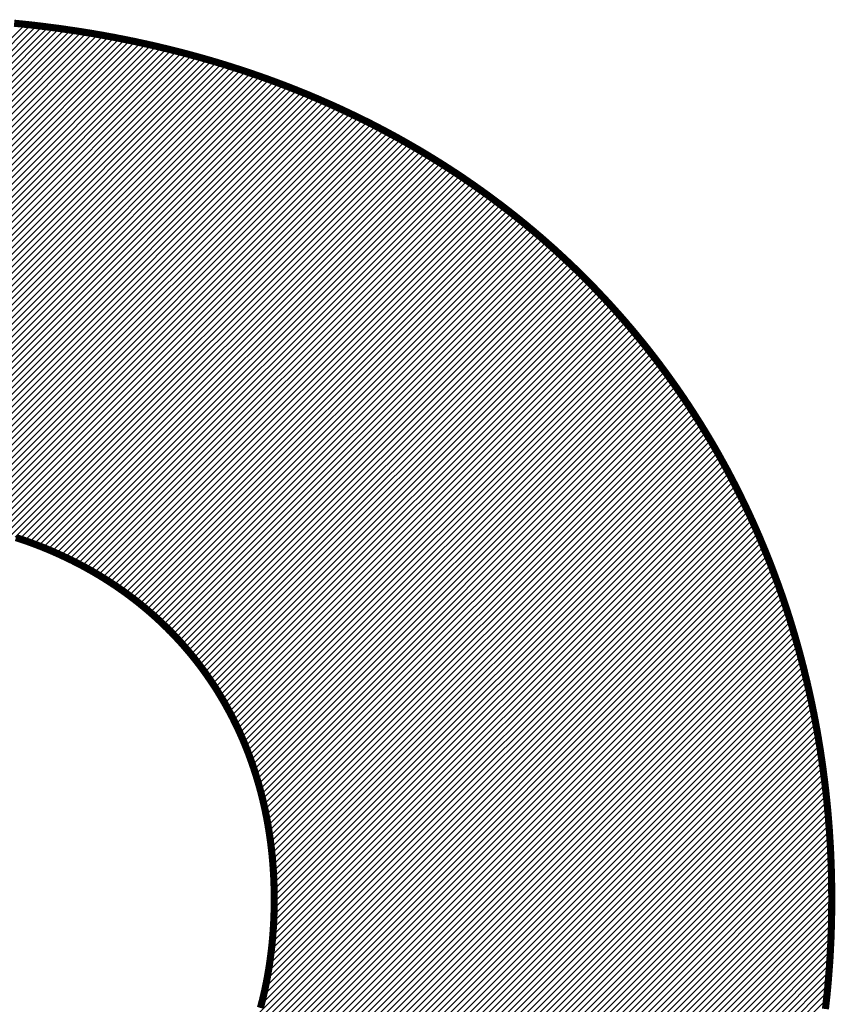
# Model space of a CAD drawing. Units: millimetres. Extents: x -134906 to 165000, y 0 to 29700.
# Drawn here: x 38145 to 38286, y 7290 to 7460 of the extents above; entities that cross this region are included whole.
import ezdxf

# ---------------------------------------------------------------- set-up
doc = ezdxf.new("R2010")
doc.units = ezdxf.units.MM
doc.header["$LTSCALE"] = 50
doc.layers.add('C-------01-', color=4, linetype='Continuous')

msp = doc.modelspace()

# ---------------------------------------------------------------- linework, layer by layer
at = {"layer": 'C-------01-', "linetype": 'Continuous'}
for p, q in [((38061.3, 7374.77), (38146.01, 7459.48)), ((38062.4, 7374.77), (38147.01, 7459.38)), ((38063.5, 7374.77), (38148, 7459.26)), ((38064.61, 7374.77), (38148.98, 7459.15)), ((38065.71, 7374.77), (38149.96, 7459.02)), ((38066.81, 7374.77), (38150.93, 7458.9)), ((38067.91, 7374.77), (38151.91, 7458.77)), ((38069.01, 7374.77), (38152.87, 7458.63)), ((38070.11, 7374.77), (38153.83, 7458.49)), ((38071.21, 7374.77), (38154.79, 7458.35)), ((38072.31, 7374.77), (38155.74, 7458.2)), ((38073.41, 7374.77), (38156.69, 7458.05)), ((38074.52, 7374.77), (38157.64, 7457.9)), ((38075.62, 7374.77), (38158.58, 7457.73)), ((38076.72, 7374.77), (38159.52, 7457.57)), ((38077.82, 7374.77), (38160.45, 7457.4)), ((38078.92, 7374.77), (38161.38, 7457.23)), ((38080.02, 7374.77), (38162.3, 7457.05)), ((38081.12, 7374.77), (38163.22, 7456.87)), ((38082.22, 7374.77), (38164.13, 7456.68)), ((38083.32, 7374.77), (38165.05, 7456.49)), ((38084.43, 7374.77), (38165.95, 7456.3)), ((38085.53, 7374.77), (38166.86, 7456.1)), ((38086.63, 7374.77), (38167.76, 7455.9)), ((38087.73, 7374.77), (38168.65, 7455.7)), ((38088.83, 7374.77), (38169.54, 7455.49)), ((38089.93, 7374.77), (38170.43, 7455.27)), ((38091.03, 7374.77), (38171.31, 7455.06)), ((38092.13, 7374.77), (38172.19, 7454.83)), ((38093.23, 7374.77), (38173.07, 7454.61)), ((38094.33, 7374.77), (38173.94, 7454.38)), ((38095.44, 7374.77), (38174.81, 7454.15)), ((38096.54, 7374.77), (38175.68, 7453.91)), ((38097.64, 7374.77), (38176.54, 7453.67)), ((38098.74, 7374.77), (38177.39, 7453.43)), ((38099.84, 7374.77), (38178.25, 7453.18)), ((38100.94, 7374.77), (38179.1, 7452.93)), ((38102.04, 7374.77), (38179.94, 7452.67)), ((38103.14, 7374.77), (38180.78, 7452.41)), ((38104.24, 7374.77), (38181.62, 7452.15)), ((38105.35, 7374.77), (38182.46, 7451.88)), ((38106.45, 7374.77), (38183.29, 7451.61)), ((38107.55, 7374.77), (38184.11, 7451.34)), ((38108.65, 7374.77), (38184.94, 7451.06)), ((38109.75, 7374.77), (38185.76, 7450.78)), ((38110.85, 7374.77), (38186.57, 7450.5)), ((38111.95, 7374.77), (38187.39, 7450.21)), ((38113.05, 7374.77), (38188.2, 7449.92)), ((38114.15, 7374.77), (38189, 7449.62)), ((38115.25, 7374.77), (38189.81, 7449.32)), ((38116.36, 7374.77), (38190.6, 7449.02)), ((38117.46, 7374.77), (38191.4, 7448.72)), ((38118.55, 7374.77), (38192.19, 7448.41)), ((38119.64, 7374.75), (38192.98, 7448.09)), ((38120.71, 7374.72), (38193.77, 7447.78)), ((38121.77, 7374.68), (38194.55, 7447.46)), ((38122.82, 7374.63), (38195.32, 7447.13)), ((38123.86, 7374.57), (38196.1, 7446.81)), ((38124.89, 7374.5), (38196.87, 7446.48)), ((38125.91, 7374.41), (38197.64, 7446.15)), ((38126.91, 7374.32), (38198.4, 7445.81)), ((38127.91, 7374.22), (38199.16, 7445.47)), ((38128.9, 7374.1), (38199.92, 7445.13)), ((38129.88, 7373.98), (38200.68, 7444.78)), ((38130.84, 7373.85), (38201.43, 7444.43)), ((38131.8, 7373.7), (38202.17, 7444.08)), ((38132.75, 7373.55), (38202.92, 7443.72)), ((38133.69, 7373.39), (38203.66, 7443.36)), ((38134.62, 7373.22), (38204.4, 7443)), ((38135.54, 7373.04), (38205.13, 7442.63)), ((38136.45, 7372.85), (38205.86, 7442.26)), ((38137.36, 7372.65), (38206.59, 7441.89)), ((38138.25, 7372.44), (38207.32, 7441.51)), ((38139.14, 7372.23), (38208.04, 7441.13)), ((38140.01, 7372.01), (38208.76, 7440.75)), ((38140.88, 7371.77), (38209.47, 7440.36)), ((38141.74, 7371.53), (38210.18, 7439.97)), ((38142.6, 7371.28), (38210.89, 7439.58)), ((38143.44, 7371.03), (38211.6, 7439.18)), ((38144.27, 7370.76), (38212.3, 7438.78)), ((38145.1, 7370.49), (38213, 7438.38)), ((38145.92, 7370.2), (38213.69, 7437.98)), ((38146.73, 7369.92), (38214.39, 7437.57)), ((38147.54, 7369.62), (38215.08, 7437.16)), ((38148.33, 7369.31), (38215.76, 7436.74)), ((38149.12, 7369), (38216.44, 7436.32)), ((38149.9, 7368.68), (38217.12, 7435.9)), ((38150.67, 7368.35), (38217.8, 7435.48)), ((38151.44, 7368.02), (38218.48, 7435.05)), ((38152.2, 7367.67), (38219.15, 7434.62)), ((38152.95, 7367.32), (38219.81, 7434.19)), ((38153.69, 7366.96), (38220.48, 7433.75)), ((38154.43, 7366.6), (38221.14, 7433.31)), ((38155.15, 7366.22), (38221.8, 7432.87)), ((38155.87, 7365.84), (38222.45, 7432.42)), ((38156.59, 7365.46), (38223.1, 7431.97)), ((38157.29, 7365.06), (38223.75, 7431.52)), ((38157.99, 7364.66), (38224.4, 7431.06)), ((38158.68, 7364.25), (38225.04, 7430.61)), ((38159.37, 7363.83), (38225.68, 7430.14)), ((38160.05, 7363.41), (38226.32, 7429.68)), ((38160.72, 7362.98), (38226.95, 7429.21)), ((38161.38, 7362.54), (38227.58, 7428.74)), ((38162.03, 7362.09), (38228.21, 7428.27)), ((38162.68, 7361.64), (38228.83, 7427.79)), ((38163.33, 7361.18), (38229.45, 7427.31)), ((38163.96, 7360.72), (38230.07, 7426.83)), ((38164.59, 7360.24), (38230.68, 7426.34)), ((38165.21, 7359.76), (38231.3, 7425.85)), ((38165.82, 7359.28), (38231.9, 7425.36)), ((38166.43, 7358.78), (38232.51, 7424.86)), ((38167.03, 7358.28), (38233.11, 7424.37)), ((38167.62, 7357.77), (38233.71, 7423.86)), ((38168.21, 7357.26), (38234.31, 7423.36)), ((38168.79, 7356.73), (38234.9, 7422.85)), ((38169.36, 7356.2), (38235.49, 7422.34)), ((38169.92, 7355.67), (38236.08, 7421.83)), ((38170.48, 7355.12), (38236.67, 7421.31)), ((38171.03, 7354.57), (38237.25, 7420.79)), ((38171.57, 7354.02), (38237.83, 7420.27)), ((38172.11, 7353.45), (38238.4, 7419.74)), ((38172.64, 7352.88), (38238.97, 7419.21)), ((38173.16, 7352.3), (38239.54, 7418.68)), ((38173.68, 7351.72), (38240.11, 7418.15)), ((38174.18, 7351.12), (38240.67, 7417.61)), ((38174.69, 7350.52), (38241.23, 7417.07)), ((38175.18, 7349.91), (38241.79, 7416.53)), ((38175.67, 7349.3), (38242.34, 7415.98)), ((38176.14, 7348.68), (38242.89, 7415.43)), ((38176.62, 7348.05), (38243.44, 7414.88)), ((38177.08, 7347.41), (38243.99, 7414.32)), ((38177.54, 7346.77), (38244.53, 7413.76)), ((38177.99, 7346.12), (38245.07, 7413.2)), ((38178.43, 7345.46), (38245.6, 7412.63)), ((38178.86, 7344.79), (38246.14, 7412.06)), ((38179.29, 7344.12), (38246.67, 7411.49)), ((38179.71, 7343.43), (38247.19, 7410.92)), ((38180.12, 7342.74), (38247.72, 7410.34)), ((38180.52, 7342.05), (38248.24, 7409.76)), ((38180.92, 7341.34), (38248.76, 7409.18)), ((38181.31, 7340.63), (38249.27, 7408.59)), ((38181.69, 7339.91), (38249.78, 7408)), ((38182.06, 7339.18), (38250.29, 7407.41)), ((38182.42, 7338.44), (38250.8, 7406.81)), ((38182.78, 7337.69), (38251.3, 7406.21)), ((38183.13, 7336.94), (38251.8, 7405.61)), ((38183.46, 7336.18), (38252.29, 7405.01)), ((38183.79, 7335.41), (38252.79, 7404.4)), ((38184.12, 7334.63), (38253.28, 7403.79)), ((38184.43, 7333.84), (38253.76, 7403.17)), ((38184.73, 7333.04), (38254.25, 7402.56)), ((38185.03, 7332.24), (38254.73, 7401.94)), ((38185.32, 7331.42), (38255.2, 7401.31)), ((38185.59, 7330.6), (38255.68, 7400.69)), ((38185.86, 7329.77), (38256.15, 7400.06)), ((38186.12, 7328.93), (38256.62, 7399.42)), ((38186.37, 7328.07), (38257.08, 7398.79)), ((38186.61, 7327.21), (38257.55, 7398.15)), ((38186.84, 7326.34), (38258, 7397.51)), ((38187.06, 7325.46), (38258.46, 7396.86)), ((38187.27, 7324.57), (38258.91, 7396.21)), ((38187.47, 7323.67), (38259.36, 7395.56)), ((38187.66, 7322.76), (38259.81, 7394.9)), ((38187.84, 7321.83), (38260.25, 7394.25)), ((38188, 7320.9), (38260.69, 7393.58)), ((38188.16, 7319.95), (38261.13, 7392.92)), ((38188.3, 7319), (38261.56, 7392.25)), ((38188.44, 7318.03), (38261.99, 7391.58)), ((38188.56, 7317.05), (38262.42, 7390.91)), ((38188.67, 7316.06), (38262.84, 7390.23)), ((38188.76, 7315.05), (38263.26, 7389.55)), ((38188.85, 7314.04), (38263.68, 7388.87)), ((38188.92, 7313.01), (38264.09, 7388.18)), ((38188.98, 7311.96), (38264.5, 7387.49)), ((38189.02, 7310.91), (38264.91, 7386.79)), ((38189.05, 7309.83), (38265.31, 7386.1)), ((38189.07, 7308.75), (38265.71, 7385.4)), ((38189.07, 7307.65), (38266.11, 7384.69)), ((38189.02, 7305.4), (38266.9, 7383.27)), ((38189.05, 7306.53), (38266.5, 7383.99)), ((38188.82, 7301.9), (38268.05, 7381.12)), ((38188.91, 7303.08), (38267.67, 7381.84)), ((38188.97, 7304.25), (38267.28, 7382.56)), ((38188.58, 7299.46), (38268.8, 7379.67)), ((38188.71, 7300.69), (38268.42, 7380.4)), ((38188.25, 7296.92), (38269.53, 7378.21)), ((38188.43, 7298.2), (38269.17, 7378.94)), ((38187.52, 7292.89), (38270.61, 7375.98)), ((38187.8, 7294.27), (38270.26, 7376.73)), ((38188.04, 7295.61), (38269.9, 7377.47)), ((38186.85, 7290.02), (38271.32, 7374.48)), ((38187.21, 7291.48), (38270.97, 7375.24)), ((38185.99, 7286.96), (38272, 7372.97)), ((38186.45, 7288.52), (38271.66, 7373.73)), ((38184.87, 7283.63), (38272.68, 7371.44)), ((38185.47, 7285.33), (38272.34, 7372.21)), ((38182.44, 7277.9), (38273.66, 7369.12)), ((38183.38, 7279.94), (38273.34, 7369.9)), ((38184.19, 7281.85), (38273.01, 7370.67)), ((38179.85, 7273.11), (38274.3, 7367.56)), ((38181.29, 7275.65), (38273.98, 7368.34)), ((38174.48, 7265.53), (38274.92, 7365.98)), ((38177.88, 7270.03), (38274.61, 7366.77)), ((38071.34, 7161.29), (38275.23, 7365.18)), ((38072.44, 7161.29), (38275.53, 7364.38)), ((38073.54, 7161.29), (38275.83, 7363.58)), ((38074.64, 7161.29), (38276.12, 7362.77)), ((38075.74, 7161.29), (38276.41, 7361.96)), ((38076.84, 7161.29), (38276.7, 7361.15)), ((38077.94, 7161.29), (38276.98, 7360.33)), ((38079.04, 7161.29), (38277.26, 7359.51)), ((38080.14, 7161.29), (38277.54, 7358.68)), ((38081.25, 7161.29), (38277.81, 7357.85)), ((38082.35, 7161.29), (38278.07, 7357.02)), ((38083.45, 7161.29), (38278.34, 7356.18)), ((38084.55, 7161.29), (38278.6, 7355.34)), ((38085.65, 7161.29), (38278.85, 7354.49)), ((38086.75, 7161.29), (38279.1, 7353.64)), ((38087.85, 7161.29), (38279.35, 7352.79)), ((38088.95, 7161.29), (38279.59, 7351.93)), ((38090.05, 7161.29), (38279.83, 7351.06)), ((38091.16, 7161.29), (38280.06, 7350.2)), ((38092.26, 7161.29), (38280.29, 7349.32)), ((38093.36, 7161.29), (38280.52, 7348.45)), ((38094.46, 7161.29), (38280.74, 7347.57)), ((38095.56, 7161.29), (38280.95, 7346.68)), ((38096.32, 7160.95), (38281.17, 7345.8)), ((38096.69, 7160.22), (38281.37, 7344.9)), ((38097.05, 7159.48), (38281.58, 7344)), ((38097.41, 7158.74), (38281.78, 7343.1)), ((38097.77, 7158), (38281.97, 7342.19)), ((38098.13, 7157.26), (38282.16, 7341.28)), ((38098.5, 7156.52), (38282.34, 7340.37)), ((38098.86, 7155.78), (38282.52, 7339.45)), ((38099.22, 7155.04), (38282.7, 7338.52)), ((38099.58, 7154.3), (38282.87, 7337.59)), ((38099.94, 7153.56), (38283.04, 7336.65)), ((38100.3, 7152.82), (38283.2, 7335.71)), ((38100.67, 7152.08), (38283.35, 7334.77)), ((38101.03, 7151.34), (38283.5, 7333.82)), ((38101.39, 7150.6), (38283.65, 7332.86)), ((38101.75, 7149.87), (38283.79, 7331.9)), ((38102.11, 7149.13), (38283.92, 7330.94)), ((38102.48, 7148.39), (38284.06, 7329.97)), ((38102.84, 7147.65), (38284.18, 7328.99)), ((38103.2, 7146.91), (38284.3, 7328.01)), ((38103.56, 7146.17), (38284.41, 7327.02)), ((38103.92, 7145.43), (38284.52, 7326.03)), ((38104.28, 7144.69), (38284.63, 7325.03)), ((38104.65, 7143.95), (38284.72, 7324.03)), ((38105.01, 7143.21), (38284.82, 7323.02)), ((38105.37, 7142.47), (38284.9, 7322.01)), ((38105.73, 7141.73), (38284.98, 7320.98)), ((38106.09, 7140.99), (38285.06, 7319.96)), ((38106.46, 7140.25), (38285.13, 7318.93)), ((38106.82, 7139.52), (38285.19, 7317.89)), ((38107.18, 7138.78), (38285.25, 7316.84)), ((38107.54, 7138.04), (38285.3, 7315.79)), ((38107.9, 7137.3), (38285.34, 7314.73)), ((38108.26, 7136.56), (38285.38, 7313.67)), ((38108.63, 7135.82), (38285.41, 7312.6)), ((38108.99, 7135.08), (38285.43, 7311.53)), ((38109.35, 7134.34), (38285.45, 7310.44)), ((38109.71, 7133.6), (38285.46, 7309.35)), ((38110.07, 7132.86), (38285.47, 7308.25)), ((38110.43, 7132.12), (38285.46, 7307.15)), ((38110.8, 7131.38), (38285.45, 7306.04)), ((38111.16, 7130.64), (38285.44, 7304.92)), ((38111.52, 7129.9), (38285.41, 7303.79)), ((38111.88, 7129.17), (38285.38, 7302.66)), ((38112.24, 7128.43), (38285.34, 7301.52)), ((38112.61, 7127.69), (38285.29, 7300.37)), ((38112.97, 7126.95), (38285.23, 7299.21)), ((38113.33, 7126.21), (38285.16, 7298.04)), ((38113.69, 7125.47), (38285.09, 7296.86)), ((38114.05, 7124.73), (38285, 7295.68)), ((38114.41, 7123.99), (38284.91, 7294.48)), ((38114.78, 7123.25), (38284.8, 7293.28)), ((38115.14, 7122.51), (38284.68, 7292.06)), ((38115.5, 7121.77), (38284.56, 7290.83))]:
    msp.add_line(p, q, dxfattribs=at)
at = {"layer": 'C-------01-', "const_width": 1.23}
for points in [[(38144.1, 7459.68), (38144.66, 7459.62), (38145.22, 7459.57), (38145.78, 7459.51), (38146.33, 7459.45), (38146.89, 7459.39), (38147.45, 7459.33), (38148, 7459.26), (38148.55, 7459.2), (38149.11, 7459.13), (38149.66, 7459.06), (38150.21, 7458.99), (38150.76, 7458.92), (38151.31, 7458.85), (38151.86, 7458.78), (38152.4, 7458.7), (38152.95, 7458.62), (38153.49, 7458.54), (38154.04, 7458.46), (38154.58, 7458.38), (38155.12, 7458.3), (38155.66, 7458.22), (38156.2, 7458.13), (38156.74, 7458.04), (38157.28, 7457.96), (38157.82, 7457.87), (38158.35, 7457.77), (38158.89, 7457.68), (38159.42, 7457.59), (38159.95, 7457.49), (38160.49, 7457.39), (38161.02, 7457.3), (38161.55, 7457.2), (38162.08, 7457.09), (38162.6, 7456.99), (38163.13, 7456.89), (38163.66, 7456.78), (38164.18, 7456.67), (38164.71, 7456.57), (38165.23, 7456.46), (38165.75, 7456.34), (38166.27, 7456.23), (38166.79, 7456.12), (38167.31, 7456), (38167.83, 7455.89), (38168.34, 7455.77), (38168.86, 7455.65), (38169.38, 7455.53), (38169.89, 7455.4), (38170.4, 7455.28), (38170.91, 7455.16), (38171.42, 7455.03), (38171.93, 7454.9), (38172.44, 7454.77), (38172.95, 7454.64), (38173.46, 7454.51), (38173.96, 7454.38), (38174.47, 7454.24), (38174.97, 7454.1), (38175.47, 7453.97), (38175.97, 7453.83), (38176.47, 7453.69), (38176.97, 7453.55), (38177.47, 7453.4), (38177.97, 7453.26), (38178.47, 7453.11), (38178.96, 7452.97), (38179.45, 7452.82), (38179.95, 7452.67), (38180.44, 7452.52), (38180.93, 7452.37), (38181.42, 7452.21), (38181.91, 7452.06), (38182.4, 7451.9), (38182.89, 7451.74), (38183.37, 7451.59), (38183.86, 7451.43), (38184.34, 7451.26), (38184.82, 7451.1), (38185.3, 7450.94), (38185.78, 7450.77), (38186.26, 7450.61), (38186.74, 7450.44), (38187.22, 7450.27), (38187.7, 7450.1), (38188.17, 7449.93), (38188.65, 7449.75), (38189.12, 7449.58), (38189.59, 7449.4), (38190.06, 7449.23), (38190.53, 7449.05), (38191, 7448.87), (38191.47, 7448.69), (38191.94, 7448.51), (38192.4, 7448.32), (38192.87, 7448.14), (38193.33, 7447.95), (38193.8, 7447.76), (38194.26, 7447.58), (38194.72, 7447.39), (38195.18, 7447.2), (38195.64, 7447), (38196.09, 7446.81), (38196.55, 7446.62), (38197.01, 7446.42), (38197.46, 7446.22), (38197.91, 7446.02), (38198.37, 7445.83), (38198.82, 7445.62), (38199.27, 7445.42), (38199.72, 7445.22), (38200.16, 7445.01), (38200.61, 7444.81), (38201.06, 7444.6), (38201.5, 7444.39), (38201.94, 7444.18), (38202.39, 7443.97), (38202.83, 7443.76), (38203.27, 7443.55), (38203.71, 7443.34), (38204.15, 7443.12), (38204.58, 7442.9), (38205.02, 7442.69), (38205.46, 7442.47), (38205.89, 7442.25), (38206.32, 7442.03), (38206.75, 7441.8), (38207.18, 7441.58), (38207.61, 7441.35), (38208.04, 7441.13), (38208.47, 7440.9), (38208.9, 7440.67), (38209.32, 7440.44), (38209.75, 7440.21), (38210.17, 7439.98), (38210.59, 7439.75), (38211.01, 7439.51), (38211.43, 7439.28), (38211.85, 7439.04), (38212.27, 7438.8), (38212.68, 7438.56), (38213.1, 7438.32), (38213.51, 7438.08), (38213.93, 7437.84), (38214.34, 7437.6), (38214.75, 7437.35), (38215.16, 7437.11), (38215.57, 7436.86), (38215.98, 7436.61), (38216.38, 7436.36), (38216.79, 7436.11), (38217.19, 7435.86), (38217.6, 7435.61), (38218, 7435.35), (38218.4, 7435.1), (38218.8, 7434.84), (38219.2, 7434.59), (38219.6, 7434.33), (38219.99, 7434.07), (38220.39, 7433.81), (38220.78, 7433.55), (38221.18, 7433.28), (38221.57, 7433.02), (38221.96, 7432.76), (38222.35, 7432.49), (38222.74, 7432.22), (38223.13, 7431.95), (38223.51, 7431.69), (38223.9, 7431.42), (38224.28, 7431.14), (38224.67, 7430.87), (38225.05, 7430.6), (38225.43, 7430.32), (38225.81, 7430.05), (38226.19, 7429.77), (38226.57, 7429.49), (38226.94, 7429.21), (38227.32, 7428.93), (38227.69, 7428.65), (38228.07, 7428.37), (38228.44, 7428.09), (38228.81, 7427.8), (38229.18, 7427.52), (38229.55, 7427.23), (38229.92, 7426.95), (38230.28, 7426.66), (38230.65, 7426.37), (38231.01, 7426.08), (38231.38, 7425.79), (38231.74, 7425.49), (38232.1, 7425.2), (38232.46, 7424.91), (38232.82, 7424.61), (38233.17, 7424.31), (38233.53, 7424.02), (38233.89, 7423.72), (38234.24, 7423.42), (38234.59, 7423.12), (38234.95, 7422.82), (38235.3, 7422.51), (38235.65, 7422.21), (38235.99, 7421.91), (38236.34, 7421.6), (38236.69, 7421.29), (38237.03, 7420.99), (38237.38, 7420.68), (38237.72, 7420.37), (38238.06, 7420.06), (38238.4, 7419.74), (38238.74, 7419.43), (38239.08, 7419.12), (38239.41, 7418.8), (38239.75, 7418.49), (38240.08, 7418.17), (38240.42, 7417.85), (38240.75, 7417.54), (38241.08, 7417.22), (38241.41, 7416.9), (38241.74, 7416.57), (38242.07, 7416.25), (38242.39, 7415.93), (38242.72, 7415.61), (38243.04, 7415.28), (38243.37, 7414.95), (38243.69, 7414.63), (38244.01, 7414.3), (38244.33, 7413.97), (38244.65, 7413.64), (38244.96, 7413.31), (38245.28, 7412.98), (38245.59, 7412.64), (38245.91, 7412.31), (38246.22, 7411.98), (38246.53, 7411.64), (38246.84, 7411.3), (38247.15, 7410.97), (38247.46, 7410.63), (38247.76, 7410.29), (38248.07, 7409.95), (38248.37, 7409.61), (38248.68, 7409.27), (38248.98, 7408.92), (38249.28, 7408.58), (38249.58, 7408.24), (38249.88, 7407.89), (38250.17, 7407.54), (38250.47, 7407.2), (38250.77, 7406.85), (38251.06, 7406.5), (38251.35, 7406.15), (38251.64, 7405.8), (38251.93, 7405.45), (38252.22, 7405.09), (38252.51, 7404.74), (38252.8, 7404.39), (38253.08, 7404.03), (38253.37, 7403.68), (38253.65, 7403.32), (38253.93, 7402.96), (38254.21, 7402.6), (38254.49, 7402.24), (38254.77, 7401.88), (38255.05, 7401.52), (38255.32, 7401.16), (38255.6, 7400.8), (38255.87, 7400.43), (38256.14, 7400.07), (38256.41, 7399.7), (38256.68, 7399.34), (38256.95, 7398.97), (38257.22, 7398.6), (38257.48, 7398.23), (38257.75, 7397.86), (38258.01, 7397.49), (38258.28, 7397.12), (38258.54, 7396.75), (38258.8, 7396.38), (38259.06, 7396), (38259.31, 7395.63), (38259.57, 7395.25), (38259.83, 7394.88), (38260.08, 7394.5), (38260.33, 7394.12), (38260.59, 7393.74), (38260.84, 7393.36), (38261.09, 7392.98), (38261.33, 7392.6), (38261.58, 7392.22), (38261.83, 7391.84), (38262.07, 7391.45), (38262.31, 7391.07), (38262.56, 7390.69), (38262.8, 7390.3), (38263.04, 7389.91), (38263.27, 7389.53), (38263.51, 7389.14), (38263.75, 7388.75), (38263.98, 7388.36), (38264.22, 7387.97), (38264.45, 7387.58), (38264.68, 7387.19), (38264.91, 7386.79), (38265.14, 7386.4), (38265.37, 7386.01), (38265.59, 7385.61), (38265.82, 7385.22), (38266.04, 7384.82), (38266.26, 7384.42), (38266.48, 7384.02), (38266.7, 7383.63), (38266.92, 7383.23), (38267.14, 7382.83), (38267.36, 7382.43), (38267.57, 7382.02), (38267.78, 7381.62), (38268, 7381.22), (38268.21, 7380.81), (38268.42, 7380.41), (38268.63, 7380.01), (38268.83, 7379.6), (38269.04, 7379.19), (38269.25, 7378.79), (38269.45, 7378.38), (38269.65, 7377.97), (38269.85, 7377.56), (38270.05, 7377.15), (38270.25, 7376.74), (38270.45, 7376.33), (38270.65, 7375.91), (38270.84, 7375.5), (38271.04, 7375.09), (38271.23, 7374.67), (38271.42, 7374.26), (38271.61, 7373.84), (38271.8, 7373.43), (38271.99, 7373.01), (38272.17, 7372.59), (38272.36, 7372.17), (38272.54, 7371.76), (38272.72, 7371.34), (38272.91, 7370.92), (38273.09, 7370.49), (38273.26, 7370.07), (38273.44, 7369.65), (38273.62, 7369.23), (38273.79, 7368.8), (38273.97, 7368.38), (38274.14, 7367.96), (38274.31, 7367.53), (38274.48, 7367.1), (38274.65, 7366.68), (38274.82, 7366.25), (38274.98, 7365.82), (38275.15, 7365.39), (38275.31, 7364.96), (38275.47, 7364.53), (38275.63, 7364.1), (38275.79, 7363.67), (38275.95, 7363.24), (38276.11, 7362.81), (38276.27, 7362.37), (38276.42, 7361.94), (38276.57, 7361.51), (38276.73, 7361.07), (38276.88, 7360.64), (38277.03, 7360.2), (38277.18, 7359.76), (38277.32, 7359.33), (38277.47, 7358.89), (38277.61, 7358.45), (38277.76, 7358.01), (38277.9, 7357.57), (38278.04, 7357.13), (38278.18, 7356.69), (38278.31, 7356.25), (38278.45, 7355.81), (38278.59, 7355.37), (38278.72, 7354.92), (38278.85, 7354.48), (38278.99, 7354.03), (38279.12, 7353.59), (38279.24, 7353.14), (38279.37, 7352.7), (38279.5, 7352.25), (38279.62, 7351.8), (38279.75, 7351.36), (38279.87, 7350.91), (38279.99, 7350.46), (38280.11, 7350.01), (38280.23, 7349.56), (38280.35, 7349.11), (38280.46, 7348.66), (38280.58, 7348.21), (38280.69, 7347.76), (38280.8, 7347.3), (38280.91, 7346.85), (38281.02, 7346.4), (38281.13, 7345.94), (38281.24, 7345.49), (38281.34, 7345.03), (38281.45, 7344.58), (38281.55, 7344.12), (38281.65, 7343.67), (38281.75, 7343.21), (38281.85, 7342.75), (38281.95, 7342.29), (38282.05, 7341.84), (38282.14, 7341.38), (38282.23, 7340.92), (38282.33, 7340.46), (38282.42, 7340), (38282.51, 7339.53), (38282.6, 7339.07), (38282.68, 7338.61), (38282.77, 7338.15), (38282.85, 7337.69), (38282.94, 7337.22), (38283.02, 7336.76), (38283.1, 7336.29), (38283.18, 7335.83), (38283.25, 7335.36), (38283.33, 7334.9), (38283.41, 7334.43), (38283.48, 7333.97), (38283.55, 7333.5), (38283.62, 7333.03), (38283.69, 7332.56), (38283.76, 7332.09), (38283.83, 7331.62), (38283.89, 7331.16), (38283.96, 7330.69), (38284.02, 7330.22), (38284.08, 7329.74), (38284.14, 7329.27), (38284.2, 7328.8), (38284.26, 7328.33), (38284.32, 7327.86), (38284.37, 7327.38), (38284.43, 7326.91), (38284.48, 7326.44), (38284.53, 7325.96), (38284.58, 7325.49), (38284.63, 7325.01), (38284.68, 7324.54), (38284.72, 7324.06), (38284.77, 7323.59), (38284.81, 7323.11), (38284.85, 7322.63), (38284.89, 7322.16), (38284.93, 7321.68), (38284.97, 7321.2), (38285, 7320.72), (38285.04, 7320.24), (38285.07, 7319.76), (38285.1, 7319.28), (38285.13, 7318.8), (38285.16, 7318.32), (38285.19, 7317.84), (38285.22, 7317.36), (38285.24, 7316.88), (38285.27, 7316.4), (38285.29, 7315.91), (38285.31, 7315.43), (38285.33, 7314.95), (38285.35, 7314.47), (38285.37, 7313.98), (38285.38, 7313.5), (38285.4, 7313.01), (38285.41, 7312.53), (38285.42, 7312.04), (38285.43, 7311.56), (38285.44, 7311.07), (38285.45, 7310.59), (38285.45, 7310.1), (38285.46, 7309.61), (38285.46, 7309.13), (38285.47, 7308.64), (38285.47, 7308.15), (38285.47, 7307.74), (38285.46, 7307.33), (38285.46, 7306.92), (38285.46, 7306.51), (38285.45, 7306.11), (38285.45, 7305.7), (38285.44, 7305.29), (38285.43, 7304.89), (38285.43, 7304.48), (38285.42, 7304.08), (38285.41, 7303.68), (38285.4, 7303.27), (38285.38, 7302.87), (38285.37, 7302.47), (38285.36, 7302.07), (38285.34, 7301.67), (38285.33, 7301.27), (38285.31, 7300.87), (38285.29, 7300.47), (38285.27, 7300.07), (38285.25, 7299.67), (38285.23, 7299.28), (38285.21, 7298.88), (38285.19, 7298.49), (38285.17, 7298.09), (38285.14, 7297.7), (38285.12, 7297.3), (38285.09, 7296.91), (38285.06, 7296.52), (38285.03, 7296.13), (38285, 7295.73), (38284.97, 7295.34), (38284.94, 7294.95), (38284.91, 7294.56), (38284.88, 7294.17), (38284.85, 7293.79), (38284.81, 7293.4), (38284.78, 7293.01), (38284.74, 7292.62), (38284.7, 7292.24), (38284.66, 7291.85), (38284.63, 7291.47), (38284.59, 7291.09), (38284.54, 7290.7), (38284.5, 7290.32), (38284.46, 7289.94), (38284.42, 7289.56), (38284.37, 7289.17)], [(38186.68, 7289.36), (38186.74, 7289.56), (38186.79, 7289.76), (38186.84, 7289.97), (38186.89, 7290.17), (38186.94, 7290.38), (38187, 7290.58), (38187.05, 7290.79), (38187.1, 7290.99), (38187.14, 7291.2), (38187.19, 7291.4), (38187.24, 7291.61), (38187.29, 7291.82), (38187.33, 7292.02), (38187.38, 7292.23), (38187.43, 7292.44), (38187.47, 7292.65), (38187.52, 7292.85), (38187.56, 7293.06), (38187.6, 7293.27), (38187.64, 7293.48), (38187.69, 7293.69), (38187.73, 7293.9), (38187.77, 7294.11), (38187.81, 7294.32), (38187.85, 7294.53), (38187.89, 7294.74), (38187.92, 7294.95), (38187.96, 7295.17), (38188, 7295.38), (38188.03, 7295.59), (38188.07, 7295.8), (38188.11, 7296.01), (38188.14, 7296.23), (38188.17, 7296.44), (38188.21, 7296.65), (38188.24, 7296.87), (38188.27, 7297.08), (38188.3, 7297.3), (38188.33, 7297.51), (38188.36, 7297.73), (38188.39, 7297.94), (38188.42, 7298.16), (38188.45, 7298.37), (38188.48, 7298.59), (38188.5, 7298.81), (38188.53, 7299.02), (38188.56, 7299.24), (38188.58, 7299.46), (38188.61, 7299.68), (38188.63, 7299.89), (38188.65, 7300.11), (38188.68, 7300.33), (38188.7, 7300.55), (38188.72, 7300.77), (38188.74, 7300.99), (38188.76, 7301.21), (38188.78, 7301.43), (38188.8, 7301.65), (38188.82, 7301.87), (38188.83, 7302.09), (38188.85, 7302.31), (38188.87, 7302.53), (38188.88, 7302.75), (38188.9, 7302.97), (38188.91, 7303.2), (38188.93, 7303.42), (38188.94, 7303.64), (38188.95, 7303.86), (38188.96, 7304.09), (38188.98, 7304.31), (38188.99, 7304.53), (38189, 7304.76), (38189.01, 7304.98), (38189.01, 7305.21), (38189.02, 7305.43), (38189.03, 7305.66), (38189.04, 7305.88), (38189.04, 7306.11), (38189.05, 7306.33), (38189.05, 7306.56), (38189.06, 7306.79), (38189.06, 7307.01), (38189.06, 7307.24), (38189.07, 7307.47), (38189.07, 7307.69), (38189.07, 7307.92), (38189.07, 7308.15), (38189.07, 7308.38), (38189.07, 7308.61), (38189.07, 7308.83), (38189.06, 7309.06), (38189.06, 7309.29), (38189.06, 7309.51), (38189.05, 7309.74), (38189.05, 7309.97), (38189.04, 7310.19), (38189.04, 7310.42), (38189.03, 7310.64), (38189.02, 7310.87), (38189.01, 7311.09), (38189.01, 7311.32), (38189, 7311.54), (38188.99, 7311.77), (38188.98, 7311.99), (38188.96, 7312.21), (38188.95, 7312.44), (38188.94, 7312.66), (38188.93, 7312.88), (38188.91, 7313.1), (38188.9, 7313.33), (38188.88, 7313.55), (38188.87, 7313.77), (38188.85, 7313.99), (38188.83, 7314.21), (38188.82, 7314.43), (38188.8, 7314.65), (38188.78, 7314.87), (38188.76, 7315.09), (38188.74, 7315.31), (38188.72, 7315.53), (38188.7, 7315.75), (38188.68, 7315.97), (38188.65, 7316.19), (38188.63, 7316.41), (38188.61, 7316.63), (38188.58, 7316.84), (38188.56, 7317.06), (38188.53, 7317.28), (38188.5, 7317.5), (38188.48, 7317.71), (38188.45, 7317.93), (38188.42, 7318.14), (38188.39, 7318.36), (38188.36, 7318.58), (38188.33, 7318.79), (38188.3, 7319.01), (38188.27, 7319.22), (38188.24, 7319.43), (38188.21, 7319.65), (38188.17, 7319.86), (38188.14, 7320.08), (38188.11, 7320.29), (38188.07, 7320.5), (38188.03, 7320.71), (38188, 7320.93), (38187.96, 7321.14), (38187.92, 7321.35), (38187.89, 7321.56), (38187.85, 7321.77), (38187.81, 7321.98), (38187.77, 7322.19), (38187.73, 7322.4), (38187.69, 7322.61), (38187.64, 7322.82), (38187.6, 7323.03), (38187.56, 7323.24), (38187.52, 7323.45), (38187.47, 7323.66), (38187.43, 7323.86), (38187.38, 7324.07), (38187.33, 7324.28), (38187.29, 7324.49), (38187.24, 7324.69), (38187.19, 7324.9), (38187.14, 7325.11), (38187.1, 7325.31), (38187.05, 7325.52), (38187, 7325.72), (38186.94, 7325.93), (38186.89, 7326.13), (38186.84, 7326.34), (38186.79, 7326.54), (38186.74, 7326.74), (38186.68, 7326.95), (38186.63, 7327.15), (38186.57, 7327.35), (38186.52, 7327.55), (38186.46, 7327.76), (38186.4, 7327.96), (38186.35, 7328.16), (38186.29, 7328.36), (38186.23, 7328.56), (38186.17, 7328.76), (38186.11, 7328.96), (38186.05, 7329.16), (38185.99, 7329.36), (38185.93, 7329.56), (38185.86, 7329.76), (38185.8, 7329.96), (38185.74, 7330.15), (38185.67, 7330.35), (38185.61, 7330.55), (38185.55, 7330.75), (38185.48, 7330.94), (38185.41, 7331.14), (38185.35, 7331.34), (38185.28, 7331.53), (38185.21, 7331.73), (38185.14, 7331.92), (38185.07, 7332.12), (38185, 7332.31), (38184.93, 7332.5), (38184.86, 7332.7), (38184.79, 7332.89), (38184.72, 7333.08), (38184.65, 7333.28), (38184.57, 7333.47), (38184.5, 7333.66), (38184.42, 7333.85), (38184.35, 7334.04), (38184.27, 7334.23), (38184.2, 7334.43), (38184.12, 7334.62), (38184.04, 7334.81), (38183.97, 7334.99), (38183.89, 7335.18), (38183.81, 7335.37), (38183.73, 7335.56), (38183.65, 7335.75), (38183.57, 7335.94), (38183.49, 7336.12), (38183.41, 7336.31), (38183.32, 7336.5), (38183.24, 7336.68), (38183.16, 7336.87), (38183.07, 7337.06), (38182.99, 7337.24), (38182.9, 7337.43), (38182.82, 7337.61), (38182.73, 7337.79), (38182.64, 7337.98), (38182.56, 7338.16), (38182.47, 7338.34), (38182.38, 7338.53), (38182.29, 7338.71), (38182.2, 7338.89), (38182.11, 7339.07), (38182.02, 7339.25), (38181.93, 7339.44), (38181.84, 7339.62), (38181.74, 7339.8), (38181.65, 7339.98), (38181.56, 7340.16), (38181.46, 7340.33), (38181.37, 7340.51), (38181.27, 7340.69), (38181.18, 7340.87), (38181.08, 7341.05), (38180.98, 7341.22), (38180.88, 7341.4), (38180.79, 7341.58), (38180.69, 7341.75), (38180.59, 7341.93), (38180.49, 7342.1), (38180.39, 7342.28), (38180.29, 7342.45), (38180.19, 7342.63), (38180.08, 7342.8), (38179.98, 7342.97), (38179.88, 7343.15), (38179.78, 7343.32), (38179.67, 7343.49), (38179.57, 7343.66), (38179.46, 7343.83), (38179.36, 7344.01), (38179.25, 7344.18), (38179.14, 7344.35), (38179.04, 7344.52), (38178.93, 7344.69), (38178.82, 7344.85), (38178.71, 7345.02), (38178.6, 7345.19), (38178.49, 7345.36), (38178.38, 7345.53), (38178.27, 7345.69), (38178.16, 7345.86), (38178.04, 7346.03), (38177.93, 7346.19), (38177.82, 7346.36), (38177.7, 7346.52), (38177.59, 7346.69), (38177.48, 7346.85), (38177.36, 7347.02), (38177.24, 7347.18), (38177.13, 7347.34), (38177.01, 7347.51), (38176.89, 7347.67), (38176.77, 7347.83), (38176.66, 7347.99), (38176.54, 7348.15), (38176.42, 7348.31), (38176.3, 7348.47), (38176.18, 7348.63), (38176.06, 7348.79), (38175.93, 7348.95), (38175.81, 7349.11), (38175.69, 7349.27), (38175.56, 7349.43), (38175.44, 7349.58), (38175.32, 7349.74), (38175.19, 7349.9), (38175.07, 7350.05), (38174.94, 7350.21), (38174.81, 7350.36), (38174.69, 7350.52), (38174.56, 7350.67), (38174.43, 7350.83), (38174.3, 7350.98), (38174.17, 7351.13), (38174.04, 7351.29), (38173.91, 7351.44), (38173.78, 7351.59), (38173.65, 7351.74), (38173.52, 7351.89), (38173.39, 7352.04), (38173.26, 7352.19), (38173.12, 7352.34), (38172.99, 7352.49), (38172.86, 7352.64), (38172.72, 7352.79), (38172.59, 7352.94), (38172.45, 7353.09), (38172.31, 7353.23), (38172.18, 7353.38), (38172.04, 7353.53), (38171.9, 7353.67), (38171.76, 7353.82), (38171.62, 7353.96), (38171.49, 7354.11), (38171.35, 7354.25), (38171.21, 7354.4), (38171.06, 7354.54), (38170.92, 7354.68), (38170.78, 7354.82), (38170.64, 7354.97), (38170.5, 7355.11), (38170.35, 7355.25), (38170.21, 7355.39), (38170.07, 7355.53), (38169.92, 7355.67), (38169.78, 7355.81), (38169.63, 7355.95), (38169.48, 7356.09), (38169.34, 7356.22), (38169.19, 7356.36), (38169.04, 7356.5), (38168.89, 7356.64), (38168.75, 7356.77), (38168.6, 7356.91), (38168.45, 7357.04), (38168.3, 7357.18), (38168.15, 7357.31), (38167.99, 7357.45), (38167.84, 7357.58), (38167.69, 7357.71), (38167.54, 7357.84), (38167.38, 7357.98), (38167.23, 7358.11), (38167.08, 7358.24), (38166.92, 7358.37), (38166.77, 7358.5), (38166.61, 7358.63), (38166.46, 7358.76), (38166.3, 7358.89), (38166.14, 7359.02), (38165.99, 7359.14), (38165.83, 7359.27), (38165.67, 7359.4), (38165.51, 7359.53), (38165.35, 7359.65), (38165.19, 7359.78), (38165.03, 7359.9), (38164.87, 7360.03), (38164.71, 7360.15), (38164.55, 7360.27), (38164.38, 7360.4), (38164.22, 7360.52), (38164.06, 7360.64), (38163.9, 7360.77), (38163.73, 7360.89), (38163.57, 7361.01), (38163.4, 7361.13), (38163.24, 7361.25), (38163.07, 7361.37), (38162.9, 7361.49), (38162.74, 7361.6), (38162.57, 7361.72), (38162.4, 7361.84), (38162.23, 7361.96), (38162.06, 7362.07), (38161.9, 7362.19), (38161.73, 7362.31), (38161.56, 7362.42), (38161.38, 7362.54), (38161.21, 7362.65), (38161.04, 7362.76), (38160.87, 7362.88), (38160.7, 7362.99), (38160.52, 7363.1), (38160.35, 7363.21), (38160.18, 7363.32), (38160, 7363.43), (38159.83, 7363.55), (38159.65, 7363.66), (38159.48, 7363.76), (38159.3, 7363.87), (38159.12, 7363.98), (38158.95, 7364.09), (38158.77, 7364.2), (38158.59, 7364.3), (38158.41, 7364.41), (38158.23, 7364.52), (38158.06, 7364.62), (38157.88, 7364.73), (38157.7, 7364.83), (38157.51, 7364.93), (38157.33, 7365.04), (38157.15, 7365.14), (38156.97, 7365.24), (38156.79, 7365.34), (38156.6, 7365.45), (38156.42, 7365.55), (38156.24, 7365.65), (38156.05, 7365.75), (38155.87, 7365.85), (38155.68, 7365.94), (38155.5, 7366.04), (38155.31, 7366.14), (38155.13, 7366.24), (38154.94, 7366.33), (38154.75, 7366.43), (38154.56, 7366.53), (38154.38, 7366.62), (38154.19, 7366.72), (38154, 7366.81), (38153.81, 7366.9), (38153.62, 7367), (38153.43, 7367.09), (38153.24, 7367.18), (38153.05, 7367.27), (38152.85, 7367.36), (38152.66, 7367.45), (38152.47, 7367.54), (38152.28, 7367.63), (38152.08, 7367.72), (38151.89, 7367.81), (38151.7, 7367.9), (38151.5, 7367.99), (38151.31, 7368.07), (38151.11, 7368.16), (38150.91, 7368.25), (38150.72, 7368.33), (38150.52, 7368.42), (38150.32, 7368.5), (38150.13, 7368.58), (38149.93, 7368.67), (38149.73, 7368.75), (38149.53, 7368.83), (38149.33, 7368.91), (38149.13, 7369), (38148.93, 7369.08), (38148.73, 7369.16), (38148.53, 7369.24), (38148.33, 7369.31), (38148.13, 7369.39), (38147.92, 7369.47), (38147.72, 7369.55), (38147.52, 7369.62), (38147.31, 7369.7), (38147.11, 7369.78), (38146.91, 7369.85), (38146.7, 7369.93), (38146.5, 7370), (38146.29, 7370.07), (38146.08, 7370.15), (38145.88, 7370.22), (38145.67, 7370.29), (38145.46, 7370.36), (38145.26, 7370.43), (38145.05, 7370.5), (38144.84, 7370.57), (38144.63, 7370.64), (38144.42, 7370.71)]]:
    msp.add_lwpolyline(points, dxfattribs=at)

doc.saveas('drawing.dxf')
